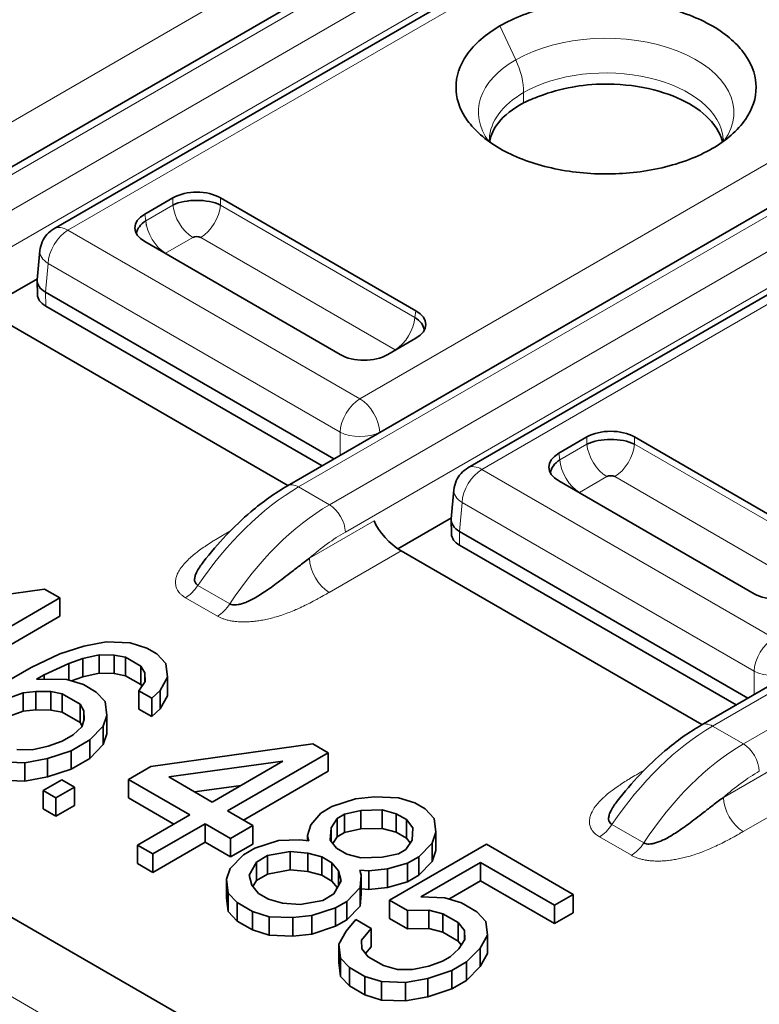
# Model space of a CAD drawing. Units: millimetres. Extents: x 35 to 2070, y 35 to 1450.
# Drawn here: x 1065 to 1072, y 306 to 314 of the extents above; entities that cross this region are included whole.
import ezdxf

# ---------------------------------------------------------------- set-up
doc = ezdxf.new("R2010")
doc.units = ezdxf.units.MM
doc.header["$LTSCALE"] = 5
doc.layers.add('Sichtbar (ISO)', color=7, linetype='Continuous', lineweight=35)
doc.layers.add('Sichtbar schmal (ISO)', color=7, linetype='Continuous', lineweight=18)

msp = doc.modelspace()

# ---------------------------------------------------------------- linework, layer by layer
at = {"layer": 'Sichtbar (ISO)'}
for p, q in [((1063.64, 312.3402), (1069.2237, 315.5639)), ((1065.2434, 312.4993), (1070.4159, 315.4856)), ((1069.1916, 313.8885), (1069.1916, 313.8885)), ((1070.6729, 313.7977), (1070.6739, 313.7983)), ((1069.4603, 313.7334), (1069.4601, 313.7334)), ((1052.5645, 313.4906), (1070.4075, 303.1889)), ((1067.317, 310.2173), (1072.9006, 313.441)), ((1068.9203, 310.3764), (1074.0928, 313.3627)), ((1066.301, 312.7742), (1066.0502, 312.6293)), ((1066.4364, 312.7481), (1066.4329, 312.7462)), ((1068.4595, 311.772), (1066.7237, 312.7742)), ((1065.9862, 312.4882), (1065.9822, 312.4859)), ((1066.0643, 312.5333), (1066.0635, 312.5328)), ((1066.0502, 312.3853), (1067.786, 311.3831)), ((1065.0959, 312.0472), (1065.1194, 312.3054)), ((1064.6219, 311.7814), (1065.0967, 312.0555)), ((1065.0975, 311.9141), (1065.0956, 312.0384)), ((1065.1689, 311.9357), (1067.7311, 310.4564)), ((1067.626, 310.3957), (1065.1705, 311.8134)), ((1067.3226, 310.2206), (1064.6504, 311.7634)), ((1068.2086, 311.3831), (1068.4595, 311.528)), ((1070.9939, 308.0944), (1076.5776, 311.3181)), ((1069.978, 310.6513), (1069.7271, 310.5064)), ((1072.1364, 309.6491), (1070.4006, 310.6513)), ((1070.1133, 310.6253), (1070.1099, 310.6233)), ((1069.7412, 310.4104), (1069.7404, 310.41)), ((1069.6632, 310.3653), (1069.6591, 310.363)), ((1069.7271, 310.2624), (1071.4629, 309.2602)), ((1068.7729, 309.9243), (1068.7963, 310.1825)), ((1067.5703, 309.9737), (1067.5702, 309.9738)), ((1067.6134, 310.0023), (1067.6134, 310.0022)), ((1067.7509, 309.9991), (1067.7509, 309.9991)), ((1068.2989, 309.6585), (1068.7737, 309.9326)), ((1068.7744, 309.7912), (1068.7726, 309.9155)), ((1068.8459, 309.8128), (1071.4081, 308.3335)), ((1071.303, 308.2728), (1068.8474, 309.6905)), ((1070.9996, 308.0977), (1068.3273, 309.6405)), ((1063.7223, 309.1002), (1065.1604, 309.3018)), ((1065.1604, 309.3018), (1065.2966, 309.2232)), ((1065.2966, 309.2232), (1064.4029, 308.7072)), ((1065.2966, 309.0599), (1065.2966, 309.2232)), ((1064.5443, 308.6256), (1065.2966, 309.0599)), ((1065.5082, 308.7953), (1065.7086, 308.8324)), ((1065.7086, 308.8324), (1065.9214, 308.8242)), ((1065.9214, 308.8242), (1066.0679, 308.7779)), ((1065.0429, 308.6052), (1065.2973, 308.7259)), ((1065.2973, 308.7259), (1065.5082, 308.7953)), ((1065.6443, 308.7167), (1065.4996, 308.6855)), ((1065.7786, 308.7156), (1065.6443, 308.7167)), ((1065.6443, 308.5534), (1065.6443, 308.7167)), ((1065.8797, 308.6954), (1065.7786, 308.7156)), ((1065.7786, 308.5523), (1065.7786, 308.7156)), ((1066.0679, 308.7779), (1066.1586, 308.7255)), ((1066.1586, 308.7255), (1066.239, 308.6409)), ((1065.3776, 308.6413), (1065.1564, 308.5397)), ((1065.4996, 308.6855), (1065.3776, 308.6413)), ((1065.3776, 308.4934), (1065.3776, 308.6413)), ((1065.4996, 308.5222), (1065.4996, 308.6855)), ((1066.0158, 308.6168), (1065.8797, 308.6954)), ((1065.8797, 308.5321), (1065.8797, 308.6954)), ((1066.239, 308.6409), (1066.2531, 308.518)), ((1064.8112, 308.4715), (1065.0429, 308.6052)), ((1065.1564, 308.5397), (1065.0902, 308.5015)), ((1065.1564, 308.501), (1065.1564, 308.5397)), ((1065.4996, 308.5222), (1065.6443, 308.5534)), ((1065.6443, 308.5534), (1065.7786, 308.5523)), ((1065.7786, 308.5523), (1065.8797, 308.5321)), ((1066.0508, 308.5584), (1066.0158, 308.6168)), ((1066.0158, 308.4535), (1066.0158, 308.6168)), ((1066.0527, 308.4809), (1066.0508, 308.5584)), ((1066.0508, 308.478), (1066.0508, 308.5584)), ((1065.0902, 308.5015), (1065.3587, 308.4994)), ((1065.3587, 308.4994), (1065.5052, 308.453)), ((1065.4003, 308.4862), (1065.4996, 308.5222)), ((1065.5052, 308.453), (1065.6186, 308.3875)), ((1065.8797, 308.5321), (1066.0158, 308.4535)), ((1065.9987, 308.3974), (1066.0527, 308.4809)), ((1066.0158, 308.4535), (1066.025, 308.4381)), ((1066.2531, 308.518), (1066.1888, 308.4023)), ((1066.2531, 308.3547), (1066.2531, 308.518)), ((1064.9701, 308.3798), (1064.8481, 308.3356)), ((1065.0816, 308.3918), (1064.9701, 308.3798)), ((1064.9701, 308.2165), (1064.9701, 308.3798)), ((1065.2159, 308.3907), (1065.0816, 308.3918)), ((1065.0816, 308.2285), (1065.0816, 308.3918)), ((1065.317, 308.3705), (1065.2159, 308.3907)), ((1065.2159, 308.2274), (1065.2159, 308.3907)), ((1065.4758, 308.2789), (1065.317, 308.3705)), ((1065.317, 308.2072), (1065.317, 308.3705)), ((1065.6186, 308.3875), (1065.699, 308.3029)), ((1066.1122, 308.3319), (1065.9987, 308.3974)), ((1065.9987, 308.2341), (1065.9987, 308.3974)), ((1066.1888, 308.4023), (1066.1122, 308.3319)), ((1066.1888, 308.239), (1066.1888, 308.4023)), ((1065.5108, 308.2205), (1065.4758, 308.2789)), ((1065.4758, 308.1156), (1065.4758, 308.2789)), ((1065.699, 308.3029), (1065.7131, 308.1801)), ((1066.1122, 308.1686), (1066.1122, 308.3319)), ((1066.1888, 308.239), (1066.2531, 308.3547)), ((1064.8481, 308.1723), (1064.9701, 308.2165)), ((1064.9701, 308.2165), (1065.0816, 308.2285)), ((1065.0816, 308.2285), (1065.2159, 308.2274)), ((1065.2159, 308.2274), (1065.317, 308.2072)), ((1065.317, 308.2072), (1065.4758, 308.1156)), ((1065.5127, 308.1429), (1065.5108, 308.2205)), ((1065.5108, 308.1372), (1065.5108, 308.2205)), ((1065.9987, 308.2341), (1066.1122, 308.1686)), ((1066.1122, 308.1686), (1066.1888, 308.239)), ((1065.4758, 308.1156), (1065.494, 308.0852)), ((1065.4918, 308.0785), (1065.5127, 308.1429)), ((1065.7131, 308.1801), (1065.6819, 308.0835)), ((1065.7131, 308.0168), (1065.7131, 308.1801)), ((1065.4152, 308.0081), (1065.4918, 308.0785)), ((1065.6819, 308.0835), (1065.5618, 307.9617)), ((1065.6819, 307.9202), (1065.6819, 308.0835)), ((1065.6819, 307.9202), (1065.7131, 308.0168)), ((1065.1939, 307.9065), (1065.3159, 307.9508)), ((1065.3159, 307.9508), (1065.4152, 308.0081)), ((1065.5618, 307.9617), (1065.3963, 307.8662)), ((1065.5618, 307.7984), (1065.5618, 307.9617)), ((1064.915, 307.8765), (1065.0493, 307.8754)), ((1065.0493, 307.8754), (1065.1939, 307.9065)), ((1065.3963, 307.8662), (1065.1854, 307.7968)), ((1065.3963, 307.7029), (1065.3963, 307.8662)), ((1065.5618, 307.7984), (1065.6819, 307.9202)), ((1066.1044, 307.7249), (1067.5425, 307.9265)), ((1067.6786, 307.8479), (1066.785, 307.3319)), ((1067.5425, 307.9265), (1067.6786, 307.8479)), ((1067.6786, 307.6846), (1067.6786, 307.8479)), ((1071.2473, 307.8508), (1071.2471, 307.8509)), ((1071.2903, 307.8794), (1071.2904, 307.8793)), ((1071.4278, 307.8762), (1071.4278, 307.8762)), ((1064.9849, 307.7597), (1064.7722, 307.7678)), ((1065.1854, 307.7968), (1064.9849, 307.7597)), ((1064.9849, 307.5964), (1064.9849, 307.7597)), ((1065.1854, 307.6335), (1065.1854, 307.7968)), ((1065.3963, 307.7029), (1065.5618, 307.7984)), ((1067.2777, 307.7736), (1066.2632, 307.6332)), ((1066.6488, 307.4105), (1067.2777, 307.7736)), ((1065.1854, 307.6335), (1065.3963, 307.7029)), ((1065.9058, 307.6102), (1066.1044, 307.7249)), ((1066.9264, 307.2503), (1067.6786, 307.6846)), ((1064.7722, 307.6045), (1064.9849, 307.5964)), ((1064.9849, 307.5964), (1065.1854, 307.6335)), ((1065.1475, 307.513), (1065.313, 307.6085)), ((1065.313, 307.6085), (1065.4264, 307.543)), ((1066.4502, 307.2959), (1065.9058, 307.6102)), ((1065.9058, 307.4469), (1065.9058, 307.6102)), ((1066.2632, 307.6332), (1066.6488, 307.4105)), ((1065.2609, 307.4475), (1065.1475, 307.513)), ((1065.1475, 307.3497), (1065.1475, 307.513)), ((1065.4264, 307.543), (1065.2609, 307.4475)), ((1065.4264, 307.3797), (1065.4264, 307.543)), ((1066.4913, 307.5015), (1066.9057, 307.5588)), ((1065.2609, 307.2842), (1065.2609, 307.4475)), ((1065.9058, 307.4469), (1066.3088, 307.2142)), ((1067.7125, 307.3697), (1067.9233, 307.4391)), ((1067.9233, 307.4391), (1068.0907, 307.4571)), ((1068.0907, 307.4571), (1068.3034, 307.449)), ((1068.3034, 307.449), (1068.45, 307.4026)), ((1065.1475, 307.3497), (1065.2609, 307.2842)), ((1065.2609, 307.2842), (1065.4264, 307.3797)), ((1066.785, 307.3319), (1067.0118, 307.201)), ((1067.6132, 307.3124), (1067.7125, 307.3697)), ((1067.9706, 307.3354), (1067.8259, 307.3042)), ((1068.1606, 307.3403), (1067.9706, 307.3354)), ((1067.9706, 307.1721), (1067.9706, 307.3354)), ((1068.2845, 307.307), (1068.1606, 307.3403)), ((1068.1606, 307.177), (1068.1606, 307.3403)), ((1068.45, 307.4026), (1068.5407, 307.3502)), ((1068.5407, 307.3502), (1068.621, 307.2656)), ((1065.9869, 307.0283), (1066.4502, 307.2959)), ((1067.5262, 307.2098), (1067.6132, 307.3124)), ((1067.7597, 307.266), (1067.7058, 307.1825)), ((1067.8259, 307.3042), (1067.7597, 307.266)), ((1067.7597, 307.1027), (1067.7597, 307.266)), ((1067.8259, 307.1409), (1067.8259, 307.3042)), ((1068.3752, 307.2546), (1068.2845, 307.307)), ((1068.2845, 307.1437), (1068.2845, 307.307)), ((1068.4329, 307.1831), (1068.3752, 307.2546)), ((1068.3752, 307.0913), (1068.3752, 307.2546)), ((1068.621, 307.2656), (1068.6352, 307.1428)), ((1066.5864, 307.2173), (1066.123, 306.9498)), ((1066.8132, 307.0863), (1066.5864, 307.2173)), ((1066.5864, 307.054), (1066.5864, 307.2173)), ((1067.0118, 307.201), (1066.8132, 307.0863)), ((1067.0118, 307.0377), (1067.0118, 307.201)), ((1067.4949, 307.1131), (1067.5262, 307.2098)), ((1067.7058, 307.1825), (1067.6972, 307.0728)), ((1067.7058, 307.0622), (1067.7058, 307.1825)), ((1067.7597, 307.1027), (1067.8259, 307.1409)), ((1067.8259, 307.1409), (1067.9706, 307.1721)), ((1067.9706, 307.1721), (1068.1606, 307.177)), ((1068.1606, 307.177), (1068.2845, 307.1437)), ((1068.2845, 307.1437), (1068.3752, 307.0913)), ((1068.4243, 307.0734), (1068.4329, 307.1831)), ((1068.6352, 307.1428), (1068.6039, 307.0461)), ((1068.6352, 306.9795), (1068.6352, 307.1428)), ((1066.123, 306.7865), (1066.5864, 307.054)), ((1066.5864, 307.054), (1066.8132, 306.923)), ((1066.8132, 306.923), (1066.8132, 307.0863)), ((1067.0278, 307.0006), (1067.2387, 307.07)), ((1067.2387, 307.07), (1067.4287, 307.0749)), ((1067.4287, 307.0749), (1067.5072, 307.0678)), ((1067.5072, 307.0678), (1067.4949, 307.1131)), ((1067.4949, 307.0689), (1067.4949, 307.1131)), ((1067.6972, 307.0728), (1067.7549, 307.0013)), ((1067.7212, 307.0431), (1067.7597, 307.1027)), ((1068.3704, 306.9899), (1068.4243, 307.0734)), ((1068.3752, 307.0913), (1068.4089, 307.0495)), ((1066.123, 306.9498), (1065.9869, 307.0283)), ((1065.9869, 306.865), (1065.9869, 307.0283)), ((1066.8132, 306.923), (1067.0118, 307.0377)), ((1066.9285, 306.9433), (1067.0278, 307.0006)), ((1067.3417, 306.9723), (1067.1413, 306.9351)), ((1067.4986, 306.9581), (1067.3417, 306.9723)), ((1067.3417, 306.809), (1067.3417, 306.9723)), ((1067.7549, 307.0013), (1067.8456, 306.9489)), ((1068.2246, 306.539), (1069.0852, 307.0358)), ((1068.3042, 306.9517), (1068.3704, 306.9899)), ((1068.6039, 307.0461), (1068.4838, 306.9244)), ((1068.6039, 306.8828), (1068.6039, 307.0461)), ((1068.6039, 306.8828), (1068.6352, 306.9795)), ((1069.0852, 307.0358), (1069.8565, 306.5905)), ((1066.123, 306.7865), (1066.123, 306.9498)), ((1066.8084, 306.8216), (1066.9285, 306.9433)), ((1067.1413, 306.9351), (1067.042, 306.8778)), ((1067.1413, 306.7718), (1067.1413, 306.9351)), ((1067.6225, 306.9248), (1067.4986, 306.9581)), ((1067.4986, 306.7948), (1067.4986, 306.9581)), ((1067.7132, 306.8724), (1067.6225, 306.9248)), ((1067.6225, 306.7615), (1067.6225, 306.9248)), ((1067.8456, 306.9489), (1067.9695, 306.9156)), ((1067.9695, 306.9156), (1068.1595, 306.9205)), ((1068.1595, 306.9205), (1068.3042, 306.9517)), ((1068.4838, 306.9244), (1068.3845, 306.8671)), ((1068.4838, 306.7611), (1068.4838, 306.9244)), ((1068.4838, 306.7611), (1068.6039, 306.8828)), ((1065.9869, 306.865), (1066.123, 306.7865)), ((1066.7772, 306.7249), (1066.8084, 306.8216)), ((1067.042, 306.8778), (1066.9776, 306.7621)), ((1067.042, 306.7145), (1067.042, 306.8778)), ((1067.1413, 306.7718), (1067.3417, 306.809)), ((1067.3417, 306.809), (1067.4986, 306.7948)), ((1067.4986, 306.7948), (1067.6225, 306.7615)), ((1067.7709, 306.8009), (1067.7132, 306.8724)), ((1067.7132, 306.7091), (1067.7132, 306.8724)), ((1067.7954, 306.7103), (1067.7709, 306.8009)), ((1067.7709, 306.6662), (1067.7709, 306.8009)), ((1068.0394, 306.7988), (1067.9609, 306.8059)), ((1067.9609, 306.8059), (1067.9732, 306.7606)), ((1068.2067, 306.8168), (1068.0394, 306.7988)), ((1068.0394, 306.6355), (1068.0394, 306.7988)), ((1068.3845, 306.8671), (1068.2067, 306.8168)), ((1068.2067, 306.6535), (1068.2067, 306.8168)), ((1068.3845, 306.7038), (1068.3845, 306.8671)), ((1069.0331, 306.8748), (1068.5035, 306.569)), ((1069.691, 306.4949), (1069.0331, 306.8748)), ((1069.0331, 306.7115), (1069.0331, 306.8748)), ((1066.7913, 306.6021), (1066.7772, 306.7249)), ((1066.7772, 306.5616), (1066.7772, 306.7249)), ((1066.9776, 306.7621), (1067.0022, 306.6715)), ((1067.0116, 306.6598), (1067.042, 306.7145)), ((1067.042, 306.7145), (1067.1413, 306.7718)), ((1067.6225, 306.7615), (1067.7132, 306.7091)), ((1067.7132, 306.7091), (1067.7615, 306.6493)), ((1067.7311, 306.5946), (1067.7954, 306.7103)), ((1067.9732, 306.7606), (1067.9646, 306.6509)), ((1067.9732, 306.5973), (1067.9732, 306.7606)), ((1068.2067, 306.6535), (1068.3845, 306.7038)), ((1068.3845, 306.7038), (1068.4838, 306.7611)), ((1068.7524, 306.5494), (1069.0331, 306.7115)), ((1069.0331, 306.7115), (1069.691, 306.3316)), ((1067.0022, 306.6715), (1067.0598, 306.6)), ((1067.9646, 306.6509), (1067.8445, 306.5291)), ((1067.9646, 306.4876), (1067.9646, 306.6509)), ((1067.9732, 306.6415), (1068.0394, 306.6355)), ((1068.0394, 306.6355), (1068.2067, 306.6535)), ((1066.7772, 306.5616), (1066.7913, 306.4388)), ((1066.8716, 306.5175), (1066.7913, 306.6021)), ((1066.7913, 306.4388), (1066.7913, 306.6021)), ((1067.0598, 306.6), (1067.1506, 306.5476)), ((1067.1506, 306.5476), (1067.2744, 306.5143)), ((1067.4313, 306.5001), (1067.6318, 306.5373)), ((1067.6318, 306.5373), (1067.7311, 306.5946)), ((1067.8445, 306.5291), (1067.7452, 306.4718)), ((1067.8445, 306.3658), (1067.8445, 306.5291)), ((1067.9646, 306.4876), (1067.9732, 306.5973)), ((1068.3834, 306.4473), (1068.2246, 306.539)), ((1068.2246, 306.3757), (1068.2246, 306.539)), ((1068.5035, 306.569), (1068.7163, 306.5609)), ((1068.7163, 306.5609), (1068.8628, 306.5145)), ((1069.8565, 306.5905), (1069.691, 306.4949)), ((1069.8565, 306.4272), (1069.8565, 306.5905)), ((1067.0078, 306.4389), (1066.8716, 306.5175)), ((1066.8716, 306.3542), (1066.8716, 306.5175)), ((1067.2744, 306.5143), (1067.4313, 306.5001)), ((1067.7452, 306.4718), (1067.5344, 306.4024)), ((1067.7452, 306.3085), (1067.7452, 306.4718)), ((1067.8445, 306.3658), (1067.9646, 306.4876)), ((1068.5735, 306.4522), (1068.3834, 306.4473)), ((1068.3834, 306.284), (1068.3834, 306.4473)), ((1068.6973, 306.4189), (1068.5735, 306.4522)), ((1068.5735, 306.2889), (1068.5735, 306.4522)), ((1068.8628, 306.5145), (1068.9989, 306.4359)), ((1069.691, 306.3316), (1069.691, 306.4949)), ((1066.7913, 306.4388), (1066.8716, 306.3542)), ((1066.8716, 306.3542), (1067.0078, 306.2756)), ((1067.1543, 306.3926), (1067.0078, 306.4389)), ((1067.0078, 306.2756), (1067.0078, 306.4389)), ((1067.367, 306.3844), (1067.1543, 306.3926)), ((1067.1543, 306.2293), (1067.1543, 306.3926)), ((1067.5344, 306.4024), (1067.367, 306.3844)), ((1067.367, 306.2211), (1067.367, 306.3844)), ((1067.5344, 306.2391), (1067.5344, 306.4024)), ((1067.7452, 306.3085), (1067.8445, 306.3658)), ((1067.8397, 306.2644), (1067.9267, 306.367)), ((1067.9267, 306.367), (1068.0628, 306.2884)), ((1068.2246, 306.3757), (1068.3834, 306.284)), ((1068.8334, 306.3404), (1068.6973, 306.4189)), ((1068.6973, 306.2556), (1068.6973, 306.4189)), ((1068.9989, 306.4359), (1069.0792, 306.3513)), ((1069.691, 306.3316), (1069.8565, 306.4272)), ((1067.0078, 306.2756), (1067.1543, 306.2293)), ((1067.5344, 306.2391), (1067.7452, 306.3085)), ((1068.0628, 306.2884), (1067.9758, 306.1858)), ((1068.0628, 306.1251), (1068.0628, 306.2884)), ((1068.3834, 306.284), (1068.5735, 306.2889)), ((1068.5735, 306.2889), (1068.6973, 306.2556)), ((1068.8911, 306.2689), (1068.8334, 306.3404)), ((1068.8334, 306.1771), (1068.8334, 306.3404)), ((1068.8929, 306.1913), (1068.8911, 306.2689)), ((1068.8911, 306.1885), (1068.8911, 306.2689)), ((1069.0792, 306.3513), (1069.0934, 306.2285)), ((1067.1543, 306.2293), (1067.367, 306.2211)), ((1067.367, 306.2211), (1067.5344, 306.2391)), ((1067.7754, 306.1486), (1067.8397, 306.2644)), ((1067.9758, 306.1858), (1067.9777, 306.1083)), ((1068.6973, 306.2556), (1068.8334, 306.1771)), ((1068.839, 306.1078), (1068.8929, 306.1913)), ((1069.0934, 306.2285), (1069.029, 306.1128)), ((1069.0934, 306.0652), (1069.0934, 306.2285)), ((1067.7895, 306.0258), (1067.7754, 306.1486)), ((1067.7754, 305.9853), (1067.7754, 306.1486)), ((1067.9777, 306.1083), (1068.0353, 306.0368)), ((1068.0122, 306.0654), (1068.0628, 306.1251)), ((1068.7624, 306.0374), (1068.839, 306.1078)), ((1068.8334, 306.1771), (1068.8613, 306.1424)), ((1069.029, 306.1128), (1068.9089, 305.991)), ((1069.029, 305.9495), (1069.029, 306.1128)), ((1067.8698, 305.9412), (1067.7895, 306.0258)), ((1067.7895, 305.8625), (1067.7895, 306.0258)), ((1068.0353, 306.0368), (1068.1714, 305.9582)), ((1068.6962, 305.9992), (1068.7624, 306.0374)), ((1069.029, 305.9495), (1069.0934, 306.0652)), ((1067.7754, 305.9853), (1067.7895, 305.8625)), ((1068.006, 305.8626), (1067.8698, 305.9412)), ((1067.8698, 305.7779), (1067.8698, 305.9412)), ((1068.1714, 305.9582), (1068.2953, 305.9249)), ((1068.2953, 305.9249), (1068.4295, 305.9238)), ((1068.4295, 305.9238), (1068.5742, 305.9549)), ((1068.5742, 305.9549), (1068.6962, 305.9992)), ((1068.9089, 305.991), (1068.7765, 305.9146)), ((1068.9089, 305.8277), (1068.9089, 305.991)), ((1068.9089, 305.8277), (1069.029, 305.9495)), ((1067.7895, 305.8625), (1067.8698, 305.7779)), ((1068.1525, 305.8162), (1068.006, 305.8626)), ((1068.006, 305.6993), (1068.006, 305.8626)), ((1068.5657, 305.8452), (1068.3652, 305.8081)), ((1068.7765, 305.9146), (1068.5657, 305.8452)), ((1068.5657, 305.6819), (1068.5657, 305.8452)), ((1068.7765, 305.7513), (1068.7765, 305.9146)), ((1067.8698, 305.7779), (1068.006, 305.6993)), ((1068.3652, 305.8081), (1068.1525, 305.8162)), ((1068.1525, 305.6529), (1068.1525, 305.8162)), ((1068.3652, 305.6448), (1068.3652, 305.8081)), ((1068.5657, 305.6819), (1068.7765, 305.7513)), ((1068.7765, 305.7513), (1068.9089, 305.8277)), ((1068.006, 305.6993), (1068.1525, 305.6529)), ((1068.3652, 305.6448), (1068.5657, 305.6819)), ((1068.1525, 305.6529), (1068.3652, 305.6448))]:
    msp.add_line(p, q, dxfattribs=at)
for centre, major_axis, ratio, start_param, end_param in [((1070.0943, 313.2988), (-0.9451, -0.008), 0.490401, 5.31178, 5.51159), ((1066.5124, 312.6503), (0.3, 0), 0.581753, 0.789196, 2.352396), ((1066.5124, 312.6029), (0.305, 0), 0.488562, 0.805395, 2.336196), ((1066.2647, 312.5073), (-0.3023, 0), 0.572981, 5.501585, 7.064785), ((1066.2778, 312.4675), (-0.3025, -0.0391), 0.574168, 5.443782, 6.105911), ((1065.3684, 312.2828), (-0.125, 0.2165), 0.57735, 6.283185, 6.283461), ((1066.5124, 312.4002), (-0.052, 0), 0.578169, 3.968258, 5.456518), ((1066.2729, 312.2624), (-0.0516, -0.0001), 0.576798, 5.531624, 5.630634), ((1065.3457, 312.0334), (-0.2501, 0.0094), 0.576539, 6.252714, 7.090825), ((1065.3475, 311.9153), (-0.25, 0), 0.57735, 0.008726, 0.78405), ((1068.2319, 311.6102), (0.3025, -0.0391), 0.574168, 0.177274, 0.839402), ((1068.2449, 311.65), (0.3023, 0), 0.572981, 5.501585, 7.064785), ((1068.2367, 311.4051), (-0.0516, 0.0001), 0.577902, 3.793015, 3.892852), ((1067.9973, 311.507), (-0.3, 0), 0.581753, 0.789196, 2.352396), ((1070.1893, 310.5274), (0.3, 0), 0.581753, 0.789196, 2.352396), ((1070.1893, 310.4801), (0.305, 0), 0.488562, 0.805395, 2.336196), ((1069.9417, 310.3844), (-0.3023, 0), 0.572981, 5.501585, 7.064785), ((1069.9548, 310.3446), (-0.3025, -0.0391), 0.574168, 5.443782, 6.105911), ((1070.1893, 310.2774), (-0.052, 0), 0.576334, 3.968773, 5.456657), ((1069.9499, 310.1394), (-0.0516, 0), 0.57735, 5.532981, 5.632015), ((1068.263, 309.8075), (0.1766, -0.1857), 0.349506, 3.860381, 5.413727), ((1069.0227, 309.9105), (-0.2501, 0.0094), 0.576539, 6.252714, 7.090825), ((1069.0244, 309.7925), (-0.25, 0), 0.57735, 0.008726, 0.78405), ((1071.6742, 309.3841), (-0.3, 0), 0.581753, 0.789196, 2.352396)]:
    msp.add_ellipse(centre, major_axis=major_axis, ratio=ratio, start_param=start_param, end_param=end_param, dxfattribs=at)
for points, knots in [([(1071.0907, 313.2117), (1071.1539, 313.248), (1071.2105, 313.2881), (1071.3096, 313.3745), (1071.3516, 313.421), (1071.4494, 313.5619), (1071.4815, 313.6604), (1071.4802, 313.8385), (1071.4595, 313.9404), (1071.3175, 314.1354), (1071.226, 314.2221), (1070.9679, 314.3712), (1070.8227, 314.427), (1070.5012, 314.5049), (1070.329, 314.5252), (1069.9955, 314.5258), (1069.8237, 314.5103), (1069.5667, 314.4506), (1069.4865, 314.4263), (1069.3371, 314.3692), (1069.2679, 314.3366), (1069.2051, 314.3002)], [0.0000086, 0.0000086, 0.0000086, 0.0000086, 0.0267574, 0.0267574, 0.053873, 0.053873, 0.1056421, 0.1056421, 0.1465825, 0.1465825, 0.1762853, 0.1762853, 0.2032122, 0.2032122, 0.2306015, 0.2306015, 0.2550434, 0.2550434, 0.2668578, 0.2668578, 0.278502, 0.278502, 0.278502, 0.278502]), ([(1069.2051, 314.3002), (1069.1419, 314.2639), (1069.0853, 314.2239), (1068.9863, 314.1374), (1068.9442, 314.0909), (1068.8464, 313.95), (1068.8143, 313.8515), (1068.8157, 313.6734), (1068.8363, 313.5716), (1068.9785, 313.3762), (1069.0702, 313.2896), (1069.3279, 313.1407), (1069.4731, 313.0849), (1069.7946, 313.007), (1069.9668, 312.9867), (1070.3003, 312.9861), (1070.472, 313.0016), (1070.7291, 313.0613), (1070.8093, 313.0856), (1070.9588, 313.1427), (1071.028, 313.1753), (1071.0907, 313.2117)], [0.0000001, 0.0000001, 0.0000001, 0.0000001, 0.0267448, 0.0267448, 0.0538302, 0.0538302, 0.1055505, 0.1055505, 0.1464425, 0.1464425, 0.1762126, 0.1762126, 0.2032723, 0.2032723, 0.230792, 0.230792, 0.2553379, 0.2553379, 0.2671955, 0.2671955, 0.2788932, 0.2788932, 0.2788932, 0.2788932]), ([(1069.5579, 313.677), (1069.647, 313.7123), (1069.7457, 313.7397), (1069.849, 313.758), (1069.9236, 313.7712), (1070.0271, 313.7845), (1070.1515, 313.7845), (1070.157, 313.7845), (1070.1625, 313.7845), (1070.1681, 313.7844), (1070.3073, 313.7831), (1070.4459, 313.7648), (1070.5733, 313.7323), (1070.6905, 313.7024), (1070.7986, 313.6604), (1070.8892, 313.608), (1070.9798, 313.5557), (1071.0526, 313.4932), (1071.1043, 313.4255), (1071.1417, 313.3766), (1071.1682, 313.3249), (1071.1824, 313.272)], [-0.2159011, -0.2159011, -0.2159011, -0.2159011, -0.1829386, -0.1829386, -0.1829386, -0.15913, -0.15913, -0.15913, -0.15808, -0.15808, -0.15808, -0.1317983, -0.1317983, -0.1317983, -0.10761, -0.10761, -0.10761, -0.0834233, -0.0834233, -0.0834233, -0.0659477, -0.0659477, -0.0659477, -0.0659477]), ([(1069.4141, 313.6163), (1069.3192, 313.5671), (1069.2438, 313.507), (1069.1514, 313.3896), (1069.1251, 313.3346), (1069.1146, 313.2782)], [-0.0808063, -0.0808063, -0.0808063, -0.0808063, -0.04039699, -0.04039699, -0.00908823, -0.00908823, -0.00908823, -0.00908823]), ([(1069.1115, 313.2961), (1069.1114, 313.2941), (1069.1115, 313.2928), (1069.1118, 313.2872), (1069.1122, 313.285), (1069.1153, 313.2764), (1069.1173, 313.2718), (1069.1209, 313.2651)], [0, 0, 0, 0, 0.00714912, 0.00714912, 0.02859394, 0.02859394, 0.04111197, 0.04111197, 0.04111197, 0.04111197]), ([(1071.181, 313.2693), (1071.1867, 313.2802), (1071.1875, 313.2845), (1071.1885, 313.2906), (1071.1888, 313.2926), (1071.1885, 313.2975)], [0.0305315, 0.0305315, 0.0305315, 0.0305315, 0.05380189, 0.05380189, 0.07123117, 0.07123117, 0.07123117, 0.07123117]), ([(1065.1194, 312.3054), (1065.1218, 312.3317), (1065.1285, 312.358), (1065.1497, 312.4066), (1065.1643, 312.4294), (1065.1995, 312.4689), (1065.2204, 312.486), (1065.2433, 312.4993)], [0.00000375, 0.00000375, 0.00000375, 0.00000375, 0.00794693, 0.00794693, 0.01588184, 0.01588184, 0.02381073, 0.02381073, 0.02381073, 0.02381073]), ([(1068.7963, 310.1825), (1068.7988, 310.2093), (1068.8057, 310.236), (1068.8273, 310.2849), (1068.842, 310.3078), (1068.8772, 310.3467), (1068.8978, 310.3634), (1068.9203, 310.3764)], [0.00000376, 0.00000376, 0.00000376, 0.00000376, 0.00808204, 0.00808204, 0.01603452, 0.01603452, 0.02381725, 0.02381725, 0.02381725, 0.02381725]), ([(1066.5698, 309.541), (1066.699, 309.7079), (1066.8437, 309.8602), (1067.0984, 310.0761), (1067.2073, 310.154), (1067.317, 310.2173)], [0, 0, 0, 0, 0.0641797, 0.0641797, 0.1091273, 0.1091273, 0.1091273, 0.1091273]), ([(1066.5232, 309.3342), (1066.5163, 309.3382), (1066.5107, 309.3429), (1066.5016, 309.3539), (1066.4982, 309.3602), (1066.4939, 309.3745), (1066.493, 309.3826), (1066.4941, 309.4006), (1066.4961, 309.4106), (1066.5033, 309.4333), (1066.5088, 309.4461), (1066.5235, 309.4742), (1066.533, 309.4897), (1066.5518, 309.5172), (1066.5605, 309.529), (1066.5698, 309.541)], [0, 0, 0, 0, 0.0519043, 0.0519043, 0.107019, 0.107019, 0.1658022, 0.1658022, 0.2288664, 0.2288664, 0.3002681, 0.3002681, 0.3787659, 0.3787659, 0.4351792, 0.4351792, 0.4351792, 0.4351792]), ([(1067.5129, 309.575), (1067.482, 309.5521), (1067.4514, 309.5288), (1067.4209, 309.5055), (1067.3938, 309.4846), (1067.3668, 309.4637), (1067.3398, 309.4429), (1067.3157, 309.4243), (1067.2917, 309.4057), (1067.2677, 309.3874), (1067.2458, 309.3707), (1067.2239, 309.3543), (1067.2021, 309.3381), (1067.1821, 309.3234), (1067.162, 309.309), (1067.142, 309.2951), (1067.1236, 309.2823), (1067.1052, 309.2699), (1067.0868, 309.2581), (1067.0698, 309.2472), (1067.0528, 309.2368), (1067.0358, 309.2271), (1067.0202, 309.2181), (1067.0046, 309.2097), (1066.9891, 309.202), (1066.9818, 309.1985), (1066.9746, 309.195), (1066.9674, 309.1918), (1066.9606, 309.1887), (1066.9538, 309.1858), (1066.947, 309.1831), (1066.9345, 309.1781), (1066.9223, 309.1738), (1066.9102, 309.1703), (1066.8997, 309.1672), (1066.8894, 309.1647), (1066.8795, 309.163), (1066.8704, 309.1615), (1066.8617, 309.1606), (1066.8533, 309.1604), (1066.8448, 309.1602), (1066.8368, 309.1608), (1066.8294, 309.1622), (1066.8209, 309.1638), (1066.8132, 309.1666), (1066.8068, 309.1704)], [0, 0, 0, 0, 0.1240804, 0.1240804, 0.1240804, 0.2345697, 0.2345697, 0.2345697, 0.3334336, 0.3334336, 0.3334336, 0.4234389, 0.4234389, 0.4234389, 0.5056744, 0.5056744, 0.5056744, 0.5808989, 0.5808989, 0.5808989, 0.6500196, 0.6500196, 0.6500196, 0.7135113, 0.7135113, 0.7135113, 0.7430084, 0.7430084, 0.7430084, 0.7711796, 0.7711796, 0.7711796, 0.8226482, 0.8226482, 0.8226482, 0.8676892, 0.8676892, 0.8676892, 0.9088758, 0.9088758, 0.9088758, 0.9510517, 0.9510517, 0.9510517, 1, 1, 1, 1]), ([(1070.2467, 307.4181), (1070.376, 307.585), (1070.5207, 307.7373), (1070.7753, 307.9532), (1070.8842, 308.0311), (1070.9939, 308.0944)], [0, 0, 0, 0, 0.0641797, 0.0641797, 0.1091273, 0.1091273, 0.1091273, 0.1091273]), ([(1070.2001, 307.2113), (1070.1933, 307.2153), (1070.1876, 307.22), (1070.1785, 307.231), (1070.1751, 307.2373), (1070.1708, 307.2516), (1070.17, 307.2597), (1070.171, 307.2777), (1070.1731, 307.2877), (1070.1802, 307.3104), (1070.1858, 307.3232), (1070.2005, 307.3513), (1070.2099, 307.3668), (1070.2288, 307.3943), (1070.2374, 307.4061), (1070.2467, 307.4181)], [0, 0, 0, 0, 0.0519042, 0.0519042, 0.1070187, 0.1070187, 0.1658018, 0.1658018, 0.2288658, 0.2288658, 0.3002674, 0.3002674, 0.3787649, 0.3787649, 0.4351783, 0.4351783, 0.4351783, 0.4351783]), ([(1071.1899, 307.4521), (1071.159, 307.4292), (1071.1284, 307.4059), (1071.0979, 307.3826), (1071.0707, 307.3617), (1071.0437, 307.3408), (1071.0168, 307.32), (1070.9927, 307.3014), (1070.9687, 307.2828), (1070.9446, 307.2645), (1070.9228, 307.2478), (1070.9009, 307.2314), (1070.879, 307.2152), (1070.859, 307.2005), (1070.839, 307.1861), (1070.8189, 307.1722), (1070.8006, 307.1594), (1070.7822, 307.147), (1070.7637, 307.1352), (1070.7468, 307.1243), (1070.7298, 307.1139), (1070.7128, 307.1042), (1070.6972, 307.0952), (1070.6816, 307.0868), (1070.666, 307.0791), (1070.6588, 307.0755), (1070.6516, 307.0721), (1070.6444, 307.0689), (1070.6375, 307.0658), (1070.6307, 307.0629), (1070.6239, 307.0602), (1070.6115, 307.0552), (1070.5992, 307.0509), (1070.5872, 307.0474), (1070.5767, 307.0443), (1070.5664, 307.0418), (1070.5565, 307.0401), (1070.5474, 307.0386), (1070.5386, 307.0377), (1070.5303, 307.0375), (1070.5218, 307.0373), (1070.5138, 307.0379), (1070.5064, 307.0393), (1070.4979, 307.0409), (1070.4902, 307.0437), (1070.4837, 307.0475)], [0, 0, 0, 0, 0.1240803, 0.1240803, 0.1240803, 0.2345695, 0.2345695, 0.2345695, 0.3334336, 0.3334336, 0.3334336, 0.4234394, 0.4234394, 0.4234394, 0.5056757, 0.5056757, 0.5056757, 0.5809015, 0.5809015, 0.5809015, 0.6500237, 0.6500237, 0.6500237, 0.7135174, 0.7135174, 0.7135174, 0.7430084, 0.7430084, 0.7430084, 0.7711872, 0.7711872, 0.7711872, 0.822655, 0.822655, 0.822655, 0.8676941, 0.8676941, 0.8676941, 0.9088786, 0.9088786, 0.9088786, 0.9510526, 0.9510526, 0.9510526, 1, 1, 1, 1])]:
    msp.add_open_spline(points, degree=3, knots=knots, dxfattribs=at)
for points in [[(1066.5834, 309.5585), (1066.5817, 309.5565), (1066.5801, 309.5545), (1066.5785, 309.5525)], [(1070.2603, 307.4356), (1070.2587, 307.4336), (1070.257, 307.4316), (1070.2554, 307.4296)]]:
    msp.add_open_spline(points, degree=3, dxfattribs=at)
at = {"layer": 'Sichtbar schmal (ISO)'}
for p, q in [((1064.285, 313.1124), (1069.6415, 316.205)), ((1069.5177, 315.7362), (1064.4615, 312.817)), ((1069.3237, 315.554), (1063.74, 312.3303)), ((1070.7249, 315.5795), (1065.3684, 312.4869)), ((1064.0137, 312.1723), (1069.5974, 315.396)), ((1069.7388, 315.1539), (1064.1552, 311.9302)), ((1069.2051, 314.3002), (1069.346, 313.9995)), ((1069.982, 314.1839), (1069.982, 314.1839)), ((1067.9619, 310.9895), (1073.3185, 314.0821)), ((1069.4155, 313.7091), (1069.4141, 313.6163)), ((1073.1947, 313.6133), (1068.1385, 310.6941)), ((1071.2503, 313.6914), (1071.2504, 313.6914)), ((1071.0497, 313.5756), (1071.0507, 313.5762)), ((1074.4019, 313.4566), (1069.0453, 310.364)), ((1073.0006, 313.4311), (1067.417, 310.2074)), ((1067.6907, 310.0494), (1073.2744, 313.2731)), ((1071.0907, 313.2117), (1071.0905, 313.2115)), ((1073.4158, 313.031), (1067.8321, 309.8073)), ((1066.301, 312.7742), (1066.301, 312.7104)), ((1066.7237, 312.7742), (1066.7237, 312.7104)), ((1066.0591, 312.5707), (1066.301, 312.7104)), ((1066.7237, 312.7104), (1068.4506, 311.7134)), ((1066.0502, 312.6293), (1066.0591, 312.5707)), ((1065.3684, 312.4869), (1067.9619, 310.9895)), ((1066.4772, 312.4224), (1066.2352, 312.2826)), ((1068.2745, 311.4254), (1066.5476, 312.4224)), ((1065.1689, 311.9357), (1065.1918, 312.1915)), ((1065.1745, 312.2038), (1065.1745, 312.2038)), ((1067.7854, 310.6941), (1065.1918, 312.1915)), ((1065.1705, 311.8134), (1065.1689, 311.9357)), ((1068.4595, 311.772), (1068.4506, 311.7134)), ((1076.6776, 311.3082), (1071.0939, 308.0845)), ((1071.3677, 307.9265), (1076.9513, 311.1502)), ((1068.0303, 310.9342), (1068.0302, 310.9342)), ((1067.8127, 310.8086), (1067.8127, 310.8085)), ((1067.7854, 310.4877), (1067.7854, 310.6941)), ((1068.1385, 310.6916), (1068.1385, 310.6941)), ((1069.978, 310.6513), (1069.978, 310.5875)), ((1070.4006, 310.6513), (1070.4006, 310.5875)), ((1069.736, 310.4478), (1069.978, 310.5875)), ((1070.4006, 310.5875), (1072.1276, 309.5905)), ((1069.7271, 310.5064), (1069.736, 310.4478)), ((1069.036, 310.3691), (1069.0361, 310.3691)), ((1069.0453, 310.364), (1071.6389, 308.8666)), ((1070.1541, 310.2995), (1069.9121, 310.1598)), ((1071.9514, 309.3025), (1070.2245, 310.2995)), ((1067.417, 310.2074), (1067.6907, 310.0494)), ((1068.8459, 309.8128), (1068.8688, 310.0686)), ((1068.8514, 310.0809), (1068.8514, 310.0809)), ((1071.4624, 308.5712), (1068.8688, 310.0686)), ((1067.5129, 309.575), (1068.0874, 309.9066)), ((1066.778, 309.7984), (1066.811, 309.8175)), ((1068.8474, 309.6905), (1068.8459, 309.8128)), ((1068.3273, 309.6405), (1067.6895, 309.2722)), ((1066.8068, 309.1704), (1066.5232, 309.3342)), ((1066.6956, 309.061), (1066.4121, 309.2247)), ((1071.4896, 308.6857), (1071.4896, 308.6857)), ((1071.4623, 308.3648), (1071.4624, 308.5712)), ((1071.0939, 308.0845), (1071.3677, 307.9265)), ((1071.1899, 307.4521), (1071.7643, 307.7837)), ((1070.455, 307.6756), (1070.488, 307.6946)), ((1072.0043, 307.5176), (1071.3664, 307.1493)), ((1070.4837, 307.0475), (1070.2001, 307.2113)), ((1070.3726, 306.9381), (1070.089, 307.1018)), ((1065.2173, 305.4817), (1064.4395, 305.9307))]:
    msp.add_line(p, q, dxfattribs=at)
for centre, major_axis, ratio, start_param, end_param in [((1070.1486, 313.5344), (1.1351, -0.0021), 0.578275, 5.889288, 8.640425), ((1070.1486, 313.5343), (-1.1351, 0.0019), 0.578409, 5.498629, 6.690778), ((1069.06, 313.921), (-0.2516, 0.4355), 0.576912, 3.911049, 4.562636), ((1070.1501, 313.2782), (1.0391, -0.0071), 0.581909, 0.043835, 2.359903), ((1070.1504, 313.2783), (-1.0391, 0.0071), 0.581933, 5.501903, 6.265522), ((1066.4788, 312.6276), (-0.1262, 0.2186), 0.578073, 0.881262, 2.347317), ((1066.546, 312.6276), (-0.1261, -0.2185), 0.578066, 0.793749, 2.260859), ((1066.2365, 312.4877), (0.1261, -0.2185), 0.576634, 4.022272, 5.489389), ((1065.3684, 312.2828), (-0.125, -0.2165), 0.57735, 3.926992, 5.445427), ((1065.3684, 312.2828), (-0.125, 0.2165), 0.57735, 5.497804, 6.283185), ((1065.3684, 312.2828), (-0.249, 0.0226), 0.575771, 0.000261, 0.83624), ((1068.2731, 311.6305), (0.1262, 0.2185), 0.576627, 3.935433, 5.402134), ((1067.9619, 310.7854), (0.125, 0.2165), 0.57735, 0.785417, 2.303816), ((1067.9619, 310.7854), (0.125, -0.2165), 0.57735, 0.83776, 2.356192), ((1067.9619, 310.7854), (-0.25, 0), 0.515421, 0.786773, 2.35482), ((1070.1557, 310.5047), (-0.1262, 0.2185), 0.578073, 0.881106, 2.347807), ((1070.223, 310.5047), (-0.1261, -0.2185), 0.578066, 0.793749, 2.260859), ((1069.0453, 310.1599), (-0.125, 0.2165), 0.57735, 5.4978, 6.28293), ((1069.9135, 310.3648), (0.1261, -0.2185), 0.576634, 4.022273, 5.489389), ((1069.0453, 310.1599), (-0.125, -0.2165), 0.57735, 3.927001, 5.445403), ((1067.397, 308.5815), (1.0279, 1.7261), 0.568216, 0.794744, 1.471261), ((1067.417, 310.0441), (-0.1, 0.1732), 0.577344, 5.497814, 6.283149), ((1069.0453, 310.1599), (-0.249, 0.0226), 0.575772, 0.000261, 0.836256), ((1067.7163, 308.3974), (-0.9797, -1.7535), 0.586887, 3.920361, 4.59699), ((1067.6907, 309.8861), (0.1, -0.1732), 0.577385, 0.802729, 2.356205), ((1066.778, 310.0026), (0.125, -0.2165), 0.577344, 5.497797, 5.551209), ((1067.8534, 308.3278), (0.8751, 1.5693), 0.587038, 0.776533, 1.031059), ((1067.6896, 309.4764), (0.1248, -0.2166), 0.577347, 3.944886, 5.498321), ((1066.412, 309.4289), (-0.1251, -0.2166), 0.577357, 0.785716, 1.464874), ((1066.6956, 309.2653), (-0.1252, -0.2167), 0.577498, 0.785937, 1.464844), ((1071.6389, 308.6625), (0.125, 0.2165), 0.57735, 0.785516, 2.303818), ((1071.6389, 308.6625), (-0.25, 0), 0.515421, 0.786773, 2.354999), ((1071.0939, 307.9212), (-0.1, 0.1732), 0.577344, 5.497814, 6.283149), ((1071.0739, 306.4586), (1.0279, 1.7261), 0.568216, 0.794744, 1.471261), ((1071.3922, 306.275), (-0.9804, -1.7532), 0.586354, 3.920599, 4.597216), ((1071.3677, 307.7632), (0.1, -0.1732), 0.577385, 0.802729, 2.356205), ((1070.455, 307.8797), (0.125, -0.2165), 0.57735, 5.497797, 5.551209), ((1071.5304, 306.2049), (0.8751, 1.5693), 0.587038, 0.776533, 1.031059), ((1071.3665, 307.3535), (0.1248, -0.2166), 0.577349, 3.944889, 5.498318), ((1070.089, 307.306), (-0.1251, -0.2166), 0.577357, 0.785716, 1.464874), ((1070.3725, 307.1424), (-0.1252, -0.2167), 0.577498, 0.785937, 1.464843)]:
    msp.add_ellipse(centre, major_axis=major_axis, ratio=ratio, start_param=start_param, end_param=end_param, dxfattribs=at)
for points, knots in [([(1066.4121, 309.2247), (1066.4053, 309.2285), (1066.3992, 309.2325), (1066.3936, 309.2365), (1066.3875, 309.2409), (1066.382, 309.2453), (1066.3771, 309.2496), (1066.3703, 309.2556), (1066.3646, 309.2616), (1066.3596, 309.2674), (1066.3554, 309.2723), (1066.3517, 309.2771), (1066.3485, 309.2818), (1066.3438, 309.2887), (1066.3399, 309.2955), (1066.3366, 309.3022), (1066.334, 309.3076), (1066.3319, 309.313), (1066.33, 309.3183), (1066.3279, 309.3245), (1066.3263, 309.3307), (1066.3251, 309.337), (1066.3236, 309.3455), (1066.323, 309.3539), (1066.3231, 309.3621), (1066.3232, 309.3729), (1066.3245, 309.3834), (1066.3267, 309.3937), (1066.3275, 309.3971), (1066.3283, 309.4005), (1066.3292, 309.4038), (1066.3328, 309.4168), (1066.3376, 309.4294), (1066.3436, 309.4418), (1066.3445, 309.4438), (1066.3455, 309.4457), (1066.3464, 309.4476), (1066.3541, 309.4628), (1066.3635, 309.4778), (1066.3743, 309.4926), (1066.3844, 309.5065), (1066.3958, 309.5204), (1066.4087, 309.5343), (1066.4107, 309.5364), (1066.4128, 309.5386), (1066.4149, 309.5408), (1066.4266, 309.5531), (1066.4393, 309.5654), (1066.4527, 309.5776), (1066.4562, 309.5808), (1066.4598, 309.5839), (1066.4634, 309.5871), (1066.4772, 309.5992), (1066.4918, 309.6113), (1066.5073, 309.6234), (1066.5131, 309.6279), (1066.519, 309.6325), (1066.525, 309.637), (1066.5406, 309.6487), (1066.5569, 309.6605), (1066.5741, 309.6723), (1066.582, 309.6778), (1066.5902, 309.6833), (1066.5985, 309.6888), (1066.6156, 309.7002), (1066.6333, 309.7116), (1066.6518, 309.7232), (1066.6621, 309.7296), (1066.6726, 309.7361), (1066.6832, 309.7425), (1066.7017, 309.7537), (1066.7207, 309.7651), (1066.7404, 309.7766), (1066.7527, 309.7838), (1066.7652, 309.7911), (1066.778, 309.7984)], [0, 0, 0, 0, 0.01767, 0.01767, 0.01767, 0.0369902, 0.0369902, 0.0369902, 0.063375, 0.063375, 0.063375, 0.0852905, 0.0852905, 0.0852905, 0.117267, 0.117267, 0.117267, 0.1428741, 0.1428741, 0.1428741, 0.1728, 0.1728, 0.1728, 0.213202, 0.213202, 0.213202, 0.2659197, 0.2659197, 0.2659197, 0.2832082, 0.2832082, 0.2832082, 0.3500121, 0.3500121, 0.3500121, 0.3603317, 0.3603317, 0.3603317, 0.4424308, 0.4424308, 0.4424308, 0.5190678, 0.5190678, 0.5190678, 0.5311181, 0.5311181, 0.5311181, 0.5989234, 0.5989234, 0.5989234, 0.6165446, 0.6165446, 0.6165446, 0.6839575, 0.6839575, 0.6839575, 0.7091531, 0.7091531, 0.7091531, 0.7745629, 0.7745629, 0.7745629, 0.8049669, 0.8049669, 0.8049669, 0.8675819, 0.8675819, 0.8675819, 0.9023681, 0.9023681, 0.9023681, 0.962362, 0.962362, 0.962362, 1, 1, 1, 1]), ([(1066.6956, 309.061), (1066.7037, 309.0563), (1066.7124, 309.0518), (1066.7216, 309.0477), (1066.7288, 309.0444), (1066.7363, 309.0413), (1066.7441, 309.0384), (1066.7541, 309.0347), (1066.7645, 309.0314), (1066.7755, 309.0284), (1066.7806, 309.0269), (1066.7859, 309.0256), (1066.7913, 309.0243), (1066.8026, 309.0216), (1066.8143, 309.0193), (1066.8264, 309.0173), (1066.831, 309.0166), (1066.8356, 309.0159), (1066.8403, 309.0152), (1066.853, 309.0135), (1066.866, 309.0122), (1066.8793, 309.0112), (1066.8846, 309.0109), (1066.8899, 309.0105), (1066.8952, 309.0103), (1066.9092, 309.0096), (1066.9235, 309.0094), (1066.938, 309.0095), (1066.9446, 309.0096), (1066.9512, 309.0097), (1066.9579, 309.01), (1066.9732, 309.0105), (1066.9887, 309.0115), (1067.0043, 309.0129), (1067.0117, 309.0135), (1067.0192, 309.0143), (1067.0267, 309.0151), (1067.0433, 309.017), (1067.0601, 309.0194), (1067.0771, 309.0222), (1067.0845, 309.0234), (1067.092, 309.0247), (1067.0995, 309.0262), (1067.1171, 309.0295), (1067.1349, 309.0332), (1067.1526, 309.0374), (1067.16, 309.0392), (1067.1675, 309.0411), (1067.175, 309.043), (1067.1937, 309.0478), (1067.2123, 309.0531), (1067.2309, 309.0588), (1067.2382, 309.061), (1067.2455, 309.0633), (1067.2528, 309.0656), (1067.2723, 309.0719), (1067.2918, 309.0787), (1067.3112, 309.0859), (1067.3185, 309.0886), (1067.3257, 309.0913), (1067.333, 309.0941), (1067.353, 309.1019), (1067.373, 309.1101), (1067.3929, 309.1186), (1067.4005, 309.1219), (1067.4081, 309.1253), (1067.4157, 309.1287), (1067.436, 309.1378), (1067.4563, 309.1473), (1067.4766, 309.1572), (1067.4849, 309.1612), (1067.4931, 309.1653), (1067.5013, 309.1694), (1067.5218, 309.1797), (1067.5424, 309.1904), (1067.5629, 309.2014), (1067.5726, 309.2066), (1067.5823, 309.2119), (1067.592, 309.2172), (1067.6129, 309.2286), (1067.6338, 309.2403), (1067.6548, 309.2523), (1067.6663, 309.2589), (1067.6779, 309.2655), (1067.6895, 309.2722)], [0, 0, 0, 0, 0.0405681, 0.0405681, 0.0405681, 0.0721233, 0.0721233, 0.0721233, 0.1126405, 0.1126405, 0.1126405, 0.1318355, 0.1318355, 0.1318355, 0.1723884, 0.1723884, 0.1723884, 0.1878145, 0.1878145, 0.1878145, 0.2296979, 0.2296979, 0.2296979, 0.2462942, 0.2462942, 0.2462942, 0.289765, 0.289765, 0.289765, 0.3096285, 0.3096285, 0.3096285, 0.3549063, 0.3549063, 0.3549063, 0.3763337, 0.3763337, 0.3763337, 0.4240365, 0.4240365, 0.4240365, 0.4449486, 0.4449486, 0.4449486, 0.4944196, 0.4944196, 0.4944196, 0.5153184, 0.5153184, 0.5153184, 0.567476, 0.567476, 0.567476, 0.5878733, 0.5878733, 0.5878733, 0.6425578, 0.6425578, 0.6425578, 0.6630611, 0.6630611, 0.6630611, 0.7195085, 0.7195085, 0.7195085, 0.7410975, 0.7410975, 0.7410975, 0.7989208, 0.7989208, 0.7989208, 0.8223978, 0.8223978, 0.8223978, 0.8809395, 0.8809395, 0.8809395, 0.908544, 0.908544, 0.908544, 0.9677098, 0.9677098, 0.9677098, 1, 1, 1, 1]), ([(1070.089, 307.1018), (1070.0823, 307.1057), (1070.0762, 307.1096), (1070.0706, 307.1136), (1070.0645, 307.118), (1070.059, 307.1224), (1070.0541, 307.1267), (1070.0473, 307.1327), (1070.0415, 307.1387), (1070.0365, 307.1445), (1070.0324, 307.1494), (1070.0287, 307.1542), (1070.0255, 307.1589), (1070.0207, 307.1659), (1070.0168, 307.1726), (1070.0136, 307.1794), (1070.011, 307.1847), (1070.0088, 307.1901), (1070.007, 307.1954), (1070.0049, 307.2016), (1070.0032, 307.2078), (1070.0021, 307.2141), (1070.0006, 307.2226), (1069.9999, 307.231), (1070, 307.2392), (1070.0002, 307.25), (1070.0015, 307.2605), (1070.0037, 307.2709), (1070.0044, 307.2742), (1070.0053, 307.2776), (1070.0062, 307.281), (1070.0097, 307.2939), (1070.0146, 307.3065), (1070.0205, 307.319), (1070.0215, 307.3209), (1070.0224, 307.3228), (1070.0234, 307.3247), (1070.0311, 307.3399), (1070.0404, 307.3549), (1070.0513, 307.3697), (1070.0614, 307.3836), (1070.0728, 307.3975), (1070.0857, 307.4114), (1070.0877, 307.4135), (1070.0897, 307.4157), (1070.0918, 307.4179), (1070.1036, 307.4302), (1070.1162, 307.4425), (1070.1297, 307.4547), (1070.1332, 307.4579), (1070.1367, 307.461), (1070.1403, 307.4642), (1070.1542, 307.4763), (1070.1688, 307.4884), (1070.1843, 307.5005), (1070.19, 307.505), (1070.1959, 307.5096), (1070.2019, 307.5141), (1070.2175, 307.5258), (1070.2339, 307.5376), (1070.251, 307.5494), (1070.259, 307.5549), (1070.2671, 307.5604), (1070.2754, 307.5659), (1070.2925, 307.5773), (1070.3103, 307.5888), (1070.3288, 307.6003), (1070.339, 307.6067), (1070.3495, 307.6132), (1070.3602, 307.6197), (1070.3786, 307.6308), (1070.3977, 307.6422), (1070.4173, 307.6537), (1070.4296, 307.6609), (1070.4422, 307.6682), (1070.455, 307.6756)], [0, 0, 0, 0, 0.01767, 0.01767, 0.01767, 0.0369902, 0.0369902, 0.0369902, 0.063375, 0.063375, 0.063375, 0.0852905, 0.0852905, 0.0852905, 0.117267, 0.117267, 0.117267, 0.1428741, 0.1428741, 0.1428741, 0.1728, 0.1728, 0.1728, 0.213202, 0.213202, 0.213202, 0.2659197, 0.2659197, 0.2659197, 0.2832083, 0.2832083, 0.2832083, 0.3500121, 0.3500121, 0.3500121, 0.3603317, 0.3603317, 0.3603317, 0.4424309, 0.4424309, 0.4424309, 0.5190678, 0.5190678, 0.5190678, 0.5311181, 0.5311181, 0.5311181, 0.5989234, 0.5989234, 0.5989234, 0.6165447, 0.6165447, 0.6165447, 0.6839575, 0.6839575, 0.6839575, 0.7091532, 0.7091532, 0.7091532, 0.774563, 0.774563, 0.774563, 0.804967, 0.804967, 0.804967, 0.867582, 0.867582, 0.867582, 0.9023682, 0.9023682, 0.9023682, 0.962362, 0.962362, 0.962362, 1, 1, 1, 1]), ([(1070.3726, 306.9381), (1070.3807, 306.9334), (1070.3894, 306.9289), (1070.3986, 306.9248), (1070.4057, 306.9215), (1070.4132, 306.9184), (1070.421, 306.9156), (1070.431, 306.9119), (1070.4415, 306.9085), (1070.4524, 306.9055), (1070.4576, 306.904), (1070.4629, 306.9027), (1070.4682, 306.9014), (1070.4796, 306.8987), (1070.4913, 306.8964), (1070.5033, 306.8944), (1070.5079, 306.8937), (1070.5126, 306.893), (1070.5173, 306.8924), (1070.53, 306.8906), (1070.543, 306.8893), (1070.5563, 306.8883), (1070.5615, 306.888), (1070.5668, 306.8876), (1070.5722, 306.8874), (1070.5862, 306.8867), (1070.6005, 306.8865), (1070.6149, 306.8866), (1070.6215, 306.8867), (1070.6282, 306.8868), (1070.6349, 306.8871), (1070.6502, 306.8876), (1070.6656, 306.8886), (1070.6813, 306.89), (1070.6887, 306.8906), (1070.6961, 306.8914), (1070.7036, 306.8922), (1070.7203, 306.8941), (1070.7371, 306.8965), (1070.7541, 306.8993), (1070.7615, 306.9005), (1070.769, 306.9019), (1070.7764, 306.9033), (1070.7941, 306.9066), (1070.8118, 306.9104), (1070.8295, 306.9146), (1070.837, 306.9163), (1070.8445, 306.9182), (1070.852, 306.9201), (1070.8706, 306.9249), (1070.8893, 306.9302), (1070.9079, 306.9359), (1070.9152, 306.9381), (1070.9225, 306.9404), (1070.9297, 306.9427), (1070.9492, 306.949), (1070.9687, 306.9558), (1070.9881, 306.963), (1070.9954, 306.9657), (1071.0027, 306.9684), (1071.01, 306.9713), (1071.03, 306.979), (1071.0499, 306.9872), (1071.0698, 306.9958), (1071.0774, 306.999), (1071.085, 307.0024), (1071.0926, 307.0058), (1071.113, 307.0149), (1071.1333, 307.0244), (1071.1536, 307.0343), (1071.1618, 307.0383), (1071.17, 307.0424), (1071.1783, 307.0465), (1071.1988, 307.0568), (1071.2193, 307.0675), (1071.2399, 307.0785), (1071.2496, 307.0837), (1071.2593, 307.089), (1071.269, 307.0943), (1071.2898, 307.1057), (1071.3107, 307.1175), (1071.3318, 307.1295), (1071.3433, 307.136), (1071.3548, 307.1426), (1071.3664, 307.1493)], [0, 0, 0, 0, 0.0405681, 0.0405681, 0.0405681, 0.0721233, 0.0721233, 0.0721233, 0.1126405, 0.1126405, 0.1126405, 0.1318355, 0.1318355, 0.1318355, 0.1723884, 0.1723884, 0.1723884, 0.1878145, 0.1878145, 0.1878145, 0.2296979, 0.2296979, 0.2296979, 0.2462942, 0.2462942, 0.2462942, 0.289765, 0.289765, 0.289765, 0.3096285, 0.3096285, 0.3096285, 0.3549063, 0.3549063, 0.3549063, 0.3763337, 0.3763337, 0.3763337, 0.4240365, 0.4240365, 0.4240365, 0.4449486, 0.4449486, 0.4449486, 0.4944196, 0.4944196, 0.4944196, 0.5153184, 0.5153184, 0.5153184, 0.567476, 0.567476, 0.567476, 0.5878733, 0.5878733, 0.5878733, 0.6425578, 0.6425578, 0.6425578, 0.6630611, 0.6630611, 0.6630611, 0.7195085, 0.7195085, 0.7195085, 0.7410975, 0.7410975, 0.7410975, 0.7989208, 0.7989208, 0.7989208, 0.8223978, 0.8223978, 0.8223978, 0.8809395, 0.8809395, 0.8809395, 0.908544, 0.908544, 0.908544, 0.9677098, 0.9677098, 0.9677098, 1, 1, 1, 1])]:
    msp.add_open_spline(points, degree=3, knots=knots, dxfattribs=at)

doc.saveas('drawing.dxf')
